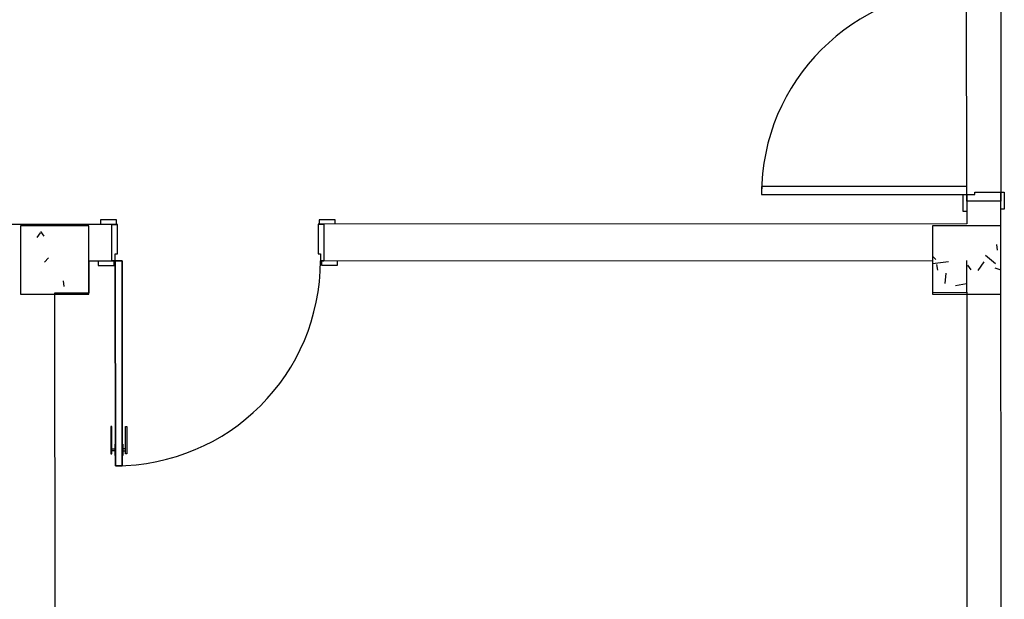
# Model space of a CAD drawing. Extents: x 124 to 265, y -167 to 46.
# Drawn here: x 228 to 232, y -109 to -106 of the extents above; entities that cross this region are included whole.
import ezdxf

# ---------------------------------------------------------------- set-up
doc = ezdxf.new("R2010")
doc.units = 0
doc.layers.add('BASE', color=8, linetype='Continuous')

msp = doc.modelspace()

# ---------------------------------------------------------------- hatches: boundary and pattern name
at = {"layer": 'BASE'}
h = msp.add_hatch(dxfattribs=at)
h.set_pattern_fill('CONCRETO', color=8, angle=-90, style=0, pattern_type=2)
h.set_pattern_definition([(320, (320.68342, 5.46564), (-0.0473076, -0.546432), [0.057, -0.629]), (265, (320.6834, 5.46564), (0.5733706, 0.1054287), [0.046, -0.503]), (10.451, (320.6794, 5.41964), (0.525708, -0.4409547), [0.049, -0.534]), (316.184, (320.8354, 5.46564), (-0.1260607, -0.8131228), [0.086, -0.943]), (6.636, (320.8254, 5.3976), (0.742252, -0.7119945), [0.073, -0.801]), (261.184, (320.8354, 5.4656), (0.742616, -0.712229), [0.069, -0.754]), (291, (320.79742, 5.38964), (-0.3062917, -0.454985), [0.057, -0.629]), (236, (320.7974, 5.38964), (0.552594, -0.1857656), [0.046, -0.503]), (341.451, (320.7714, 5.35164), (0.2460156, -0.640536), [0.049, -0.534]), (307.5, (320.68342, 5.46564), (0.2541166, -0.009206), [0.025, -0.472, 0.025, -0.485, -0.505]), (307.5, (320.68342, 5.46564), (0.2541166, -0.009206), [-1.007, 0.025, -0.48]), (277.5, (320.68342, 5.46564), (0.30073824, -0.20046075), [0.025, -0.266, 0.025, -0.46, -0.192]), (277.5, (320.68342, 5.46564), (0.30073824, -0.20046075), [-0.776, 0.025, -0.167]), (237.5, (320.68342, 5.63564), (-0.0170776, -0.4064829), [0.025, -0.165, 0.025, -0.569, -0.789]), (237.5, (320.68342, 5.63564), (-0.0170776, -0.4064829), [-0.785, 0.025, -0.764]), (227.5, (320.68342, 5.71164), (0.0760078, -0.4439987), [0.025, -0.223, 0.025, -0.37, -0.56]), (227.5, (320.68342, 5.71164), (0.0760078, -0.4439987), [-0.642, 0.025, -0.535])])
h.paths.add_polyline_path([(227.7884, -107.2844), (228.0884, -107.2844), (228.0884, -106.9844), (227.7884, -106.9844)])
h = msp.add_hatch(dxfattribs=at)
h.set_pattern_fill('CONCRETO', color=8, angle=-90, style=0, pattern_type=2)
h.set_pattern_definition([(320, (320.68342, 5.46564), (-0.0473076, -0.546432), [0.057, -0.629]), (265, (320.6834, 5.46564), (0.5733706, 0.1054287), [0.046, -0.503]), (10.451, (320.6794, 5.41964), (0.525708, -0.4409547), [0.049, -0.534]), (316.184, (320.8354, 5.46564), (-0.1260607, -0.8131228), [0.086, -0.943]), (6.636, (320.8254, 5.3976), (0.742252, -0.7119945), [0.073, -0.801]), (261.184, (320.8354, 5.4656), (0.742616, -0.712229), [0.069, -0.754]), (291, (320.79742, 5.38964), (-0.3062917, -0.454985), [0.057, -0.629]), (236, (320.7974, 5.38964), (0.552594, -0.1857656), [0.046, -0.503]), (341.451, (320.7714, 5.35164), (0.2460156, -0.640536), [0.049, -0.534]), (307.5, (320.68342, 5.46564), (0.2541166, -0.009206), [0.025, -0.472, 0.025, -0.485, -0.505]), (307.5, (320.68342, 5.46564), (0.2541166, -0.009206), [-1.007, 0.025, -0.48]), (277.5, (320.68342, 5.46564), (0.30073824, -0.20046075), [0.025, -0.266, 0.025, -0.46, -0.192]), (277.5, (320.68342, 5.46564), (0.30073824, -0.20046075), [-0.776, 0.025, -0.167]), (237.5, (320.68342, 5.63564), (-0.0170776, -0.4064829), [0.025, -0.165, 0.025, -0.569, -0.789]), (237.5, (320.68342, 5.63564), (-0.0170776, -0.4064829), [-0.785, 0.025, -0.764]), (227.5, (320.68342, 5.71164), (0.0760078, -0.4439987), [0.025, -0.223, 0.025, -0.37, -0.56]), (227.5, (320.68342, 5.71164), (0.0760078, -0.4439987), [-0.642, 0.025, -0.535])])
h.paths.add_polyline_path([(231.7884, -107.2844), (232.0884, -107.2844), (232.0884, -106.9844), (231.7884, -106.9844)])

# ---------------------------------------------------------------- linework, layer by layer
at = {"layer": 'BASE', "color": 8}
for p, q in [((231.939, -106.8457), (231.9386, -105.9457)), ((232.0886, -105.9557), (232.089, -106.8357)), ((231.939, -106.8107), (231.039, -106.8111)), ((231.039, -106.8111), (231.039, -106.8461)), ((231.939, -106.8457), (231.939, -106.8107)), ((231.039, -106.8461), (231.939, -106.8457)), ((231.924, -106.8457), (231.939, -106.8457)), ((231.924, -106.9207), (231.924, -106.8457)), ((231.939, -106.8457), (231.939, -106.9207)), ((231.939, -106.8457), (231.974, -106.8457)), ((231.939, -106.8757), (231.939, -106.8457)), ((231.974, -106.8357), (232.089, -106.8357)), ((231.974, -106.8457), (231.974, -106.8357)), ((232.089, -106.8357), (232.104, -106.8357)), ((232.089, -106.9107), (232.089, -106.8357)), ((232.089, -106.8357), (232.089, -106.8757)), ((232.104, -106.8357), (232.104, -106.9107)), ((232.089, -106.8757), (231.939, -106.8757)), ((231.939, -106.8757), (231.939, -106.9757)), ((232.089, -106.8757), (231.939, -106.8757)), ((232.0909, -111.3957), (232.089, -106.8757)), ((231.939, -106.9207), (231.924, -106.9207)), ((232.104, -106.9107), (232.089, -106.9107)), ((228.189, -106.9773), (224.999, -106.9786)), ((228.0884, -106.9844), (227.7884, -106.9844)), ((227.7884, -106.9844), (227.7884, -107.2844)), ((228.0884, -107.2844), (228.0884, -106.9844)), ((228.209, -106.9573), (228.139, -106.9573)), ((228.139, -106.9573), (228.139, -106.9773)), ((228.1891, -107.1373), (228.189, -106.9773)), ((228.189, -106.9773), (228.209, -106.9773)), ((228.214, -106.9773), (228.189, -106.9773)), ((228.209, -106.9773), (228.209, -106.9573)), ((228.2141, -107.1073), (228.214, -106.9773)), ((229.119, -106.9769), (229.094, -106.9769)), ((229.094, -106.9769), (229.0941, -107.1069)), ((229.169, -106.9569), (229.099, -106.9569)), ((229.099, -106.9569), (229.099, -106.9769)), ((229.099, -106.9769), (229.119, -106.9769)), ((231.939, -106.9757), (229.119, -106.9769)), ((229.119, -106.9769), (229.1191, -107.1369)), ((229.169, -106.9769), (229.169, -106.9569)), ((232.0884, -106.9844), (231.7884, -106.9844)), ((231.7884, -106.9844), (231.7884, -107.2844)), ((232.0884, -107.2844), (232.0884, -106.9844)), ((228.2041, -107.1373), (228.2041, -107.1073)), ((228.2041, -107.1073), (228.2141, -107.1073)), ((229.0941, -107.1069), (229.1041, -107.1069)), ((229.1041, -107.1069), (229.1041, -107.1369)), ((228.0891, -107.1373), (228.1891, -107.1373)), ((228.0892, -107.2773), (228.0891, -107.1373)), ((228.1291, -107.1373), (228.1291, -107.1573)), ((228.1291, -107.1573), (228.1991, -107.1573)), ((228.1991, -107.1373), (228.1891, -107.1373)), ((228.1891, -107.1373), (228.2041, -107.1373)), ((228.1991, -107.1573), (228.1991, -107.1373)), ((228.2341, -107.1373), (228.2041, -107.1373)), ((228.2041, -107.1373), (228.2045, -108.0373)), ((228.2045, -108.0373), (228.2041, -107.1373)), ((228.2041, -107.1373), (228.2341, -107.1373)), ((228.2345, -108.0373), (228.2341, -107.1373)), ((228.2341, -107.1373), (228.2345, -108.0373)), ((229.1041, -107.1369), (229.1191, -107.1369)), ((229.1191, -107.1369), (229.1091, -107.1369)), ((229.1091, -107.1369), (229.1091, -107.1569)), ((229.1091, -107.1569), (229.1791, -107.1569)), ((229.1191, -107.1369), (231.7891, -107.1358)), ((229.1791, -107.1569), (229.1791, -107.1369)), ((231.7891, -107.1358), (231.7892, -107.2758)), ((231.9392, -107.2757), (231.9391, -107.1357)), ((227.7884, -107.2844), (228.0884, -107.2844)), ((227.9392, -107.2774), (228.0892, -107.2773)), ((227.9413, -112.3774), (227.9392, -107.2774)), ((231.7884, -107.2844), (232.0884, -107.2844)), ((231.7892, -107.2758), (231.9392, -107.2757)), ((231.9392, -107.2757), (231.9409, -111.3957)), ((228.1894, -107.8648), (228.1844, -107.8648)), ((228.1844, -107.8648), (228.1845, -107.9848)), ((228.1895, -107.9848), (228.1894, -107.8648)), ((228.2495, -107.9848), (228.2494, -107.8648)), ((228.2494, -107.8648), (228.2544, -107.8648)), ((228.2544, -107.8648), (228.2545, -107.9848)), ((228.1895, -107.9623), (228.202, -107.9623)), ((228.202, -107.9723), (228.1895, -107.9723)), ((228.2044, -107.9423), (228.2019, -107.9423)), ((228.2019, -107.9423), (228.202, -107.9923)), ((228.2045, -107.9923), (228.2044, -107.9423)), ((228.2345, -107.9923), (228.2344, -107.9423)), ((228.2344, -107.9423), (228.2369, -107.9423)), ((228.2369, -107.9423), (228.237, -107.9923)), ((228.2495, -107.9623), (228.237, -107.9623)), ((228.237, -107.9723), (228.2495, -107.9723)), ((228.1845, -107.9848), (228.1895, -107.9848)), ((228.202, -107.9923), (228.2045, -107.9923)), ((228.237, -107.9923), (228.2345, -107.9923)), ((228.2545, -107.9848), (228.2495, -107.9848)), ((228.2045, -108.0373), (228.2345, -108.0373)), ((228.2345, -108.0373), (228.2045, -108.0373))]:
    msp.add_line(p, q, dxfattribs=at)
for centre, start, end in [((231.939, -106.8457), 90.0239, 180.0239), ((228.2041, -107.1373), 270.0239, 0.0239)]:
    msp.add_arc(centre, 0.9, start, end, dxfattribs=at)

doc.saveas('drawing.dxf')
